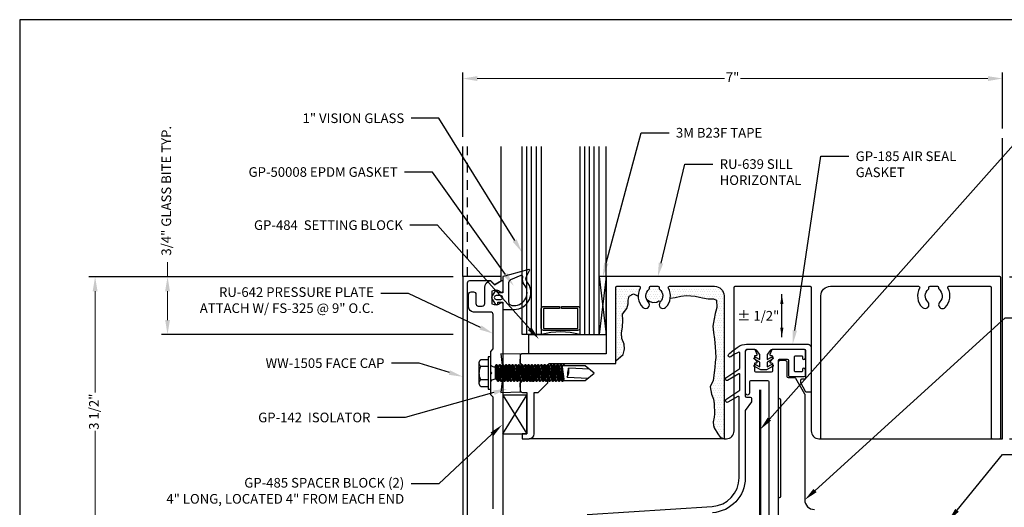
# Model space of a CAD drawing. Units: inches. Extents: x -2.1 to 17.6, y 0 to 13.8.
# Drawn here: x -2.1 to 10.7, y 7.5 to 13.8 of the extents above; entities that cross this region are included whole.
import ezdxf
from ezdxf import colors
from ezdxf.entities.mleader import LeaderData, LeaderLine
from ezdxf.enums import TextEntityAlignment as Align
from ezdxf.math import Vec2, Vec3

# ---------------------------------------------------------------- set-up
doc = ezdxf.new("R2010")
doc.units = ezdxf.units.IN
doc.header["$MEASUREMENT"] = 0
doc.linetypes.add('HIDDEN2', pattern=[0.1875, 0.125, -0.0625])
for name, color, linetype in [('Accessory', 7, 'Continuous'), ('Dimension', 3, 'Continuous'), ('Extrusion', 1, 'Continuous'), ('Fastener', 7, 'Continuous'), ('Gasket', 7, 'Continuous'), ('Glazing', 4, 'Continuous'), ('Misc', 7, 'Continuous'), ('Sealant', 3, 'Continuous'), ('Sightline', 7, 'Continuous'), ('Tag', 7, 'Continuous'), ('TAPE', 7, 'Continuous'), ('Text', 6, 'Continuous'), ('Thermal', 2, 'Continuous')]:
    doc.layers.add(name, color=color, linetype=linetype)
doc.styles.get("Standard").update_dxf_attribs({"font": 'arial.ttf'})
doc.dimstyles.new('FULL', dxfattribs={"dimtxt": 0.125, "dimasz": 0.125, "dimexe": 0.125, "dimexo": 0.125, "dimgap": 0.0625, "dimtad": 1, "dimdec": 4, "dimzin": 3, "dimdsep": 46, "dimlunit": 4, "dimtxsty": 'Standard', "dimcen": 0.125, "dimclrd": 256, "dimclre": 256, "dimclrt": 256, "dimadec": 0, "dimazin": 0, "dimtfac": 1, "dimtdec": 4, "dimtofl": 0, "dimtmove": 0, "dimatfit": 3, "dimfxl": 0, "dimfrac": 2, "dimtolj": 1, "dimtzin": 3, "dimarcsym": 0})
doc.dimstyles.new('FULL$0', dxfattribs={"dimtxt": 0.125, "dimasz": 0.188, "dimexe": 0.08, "dimexo": 0.125, "dimgap": 0.03125, "dimtad": 0, "dimdec": 5, "dimzin": 3, "dimdsep": 46, "dimlunit": 4, "dimtxsty": 'Standard', "dimcen": 0.125, "dimclrd": 256, "dimclre": 256, "dimclrt": 3, "dimazin": 2, "dimtm": 1e-09, "dimtfac": 1, "dimtdec": 5, "dimtofl": 0, "dimtmove": 0, "dimatfit": 3, "dimfxl": 0, "dimfrac": 2, "dimtzin": 3, "dimlwd": 13, "dimlwe": -1, "dimarcsym": 0})

# ---------------------------------------------------------------- blocks, each defined once
blk = doc.blocks.new('Web_Detail_Title_Block')
at = {"layer": 'defpoints'}
blk.add_lwpolyline([(-5.5, 0), (5.5, 0), (5.5, 8.5), (-5.5, 8.5)], close=True, dxfattribs=at)
at = {"layer": 'Tag'}
for tag, p, height in [('SYSTEM_001', (-0.4283, 0.8374), 0.185), ('DET_NAME_NO_001', (-1.067, 0.4835), 0.185), ('DETNO_TITLE_001', (3.872, 0.1308), 0.094)]:
    blk.add_attdef(tag, p, '', height=height, dxfattribs=at)
blk.add_attdef('DATE', text='', height=0.094, dxfattribs=at).set_placement((-5.25, 0.112), align=Align.BOTTOM_LEFT)
blk = doc.blocks.new('*D7')
at = {"layer": 'defpoints', "color": 0, "transparency": 16777216}
for p in [(3.683, 10.482), (-1.084, 6.982), (3.683, 6.982)]:
    blk.add_point(p, dxfattribs=at)
at = {"layer": 'Dimension', "transparency": 16777216}
for p, q in [((3.558, 10.482), (-1.164, 10.482)), ((3.558, 6.982), (-1.164, 6.982))]:
    blk.add_line(p, q, dxfattribs=at)
at = {"layer": 'Dimension', "lineweight": 13, "transparency": 16777216}
for p, q in [((-1.084, 10.294), (-1.084, 8.981)), ((-1.084, 7.17), (-1.084, 8.484))]:
    blk.add_line(p, q, dxfattribs=at)
at = {"layer": 'Dimension', "transparency": 16777216}
for points in [[(-1.116, 10.294), (-1.053, 10.294), (-1.084, 10.482)], [(-1.116, 7.17), (-1.053, 7.17), (-1.084, 6.982)]]:
    blk.add_solid(points, dxfattribs=at)
at = {"layer": 'Dimension', "color": 3, "transparency": 16777216, "insert": (-1.084, 8.732), "char_height": 0.125, "attachment_point": 5, "rotation": 90}
blk.add_mtext('3 1/2"', dxfattribs=at)
blk = doc.blocks.new('*D8')
at = {"layer": 'defpoints', "color": 0, "transparency": 16777216}
for p in [(10.683, 13.05), (10.683, 12.277), (3.683, 12.17)]:
    blk.add_point(p, dxfattribs=at)
at = {"layer": 'Dimension', "transparency": 16777216}
for p, q in [((3.683, 12.295), (3.683, 13.13)), ((10.683, 12.402), (10.683, 13.13))]:
    blk.add_line(p, q, dxfattribs=at)
at = {"layer": 'Dimension', "lineweight": 13, "transparency": 16777216}
for p, q in [((3.871, 13.05), (7.08, 13.05)), ((10.495, 13.05), (7.286, 13.05))]:
    blk.add_line(p, q, dxfattribs=at)
at = {"layer": 'Dimension', "transparency": 16777216}
for points in [[(3.871, 13.081), (3.871, 13.018), (3.683, 13.05)], [(10.495, 13.081), (10.495, 13.018), (10.683, 13.05)]]:
    blk.add_solid(points, dxfattribs=at)
at = {"layer": 'Dimension', "color": 3, "transparency": 16777216, "insert": (7.183, 13.05), "char_height": 0.125, "attachment_point": 5}
blk.add_mtext('7"', dxfattribs=at)
blk = doc.blocks.new('*D9')
at = {"layer": 'defpoints', "color": 0, "transparency": 16777216}
for p in [(10.648, 10.482), (14.406, 10.482), (10.648, 8.382)]:
    blk.add_point(p, dxfattribs=at)
at = {"layer": 'Dimension', "transparency": 16777216}
for p, q in [((10.773, 10.482), (14.486, 10.482)), ((10.773, 8.382), (14.486, 8.382))]:
    blk.add_line(p, q, dxfattribs=at)
at = {"layer": 'Dimension', "lineweight": 13, "transparency": 16777216}
for p, q in [((14.406, 10.294), (14.406, 9.731)), ((14.406, 8.57), (14.406, 9.134))]:
    blk.add_line(p, q, dxfattribs=at)
at = {"layer": 'Dimension', "transparency": 16777216}
for points in [[(14.375, 10.294), (14.438, 10.294), (14.406, 10.482)], [(14.375, 8.57), (14.438, 8.57), (14.406, 8.382)]]:
    blk.add_solid(points, dxfattribs=at)
at = {"layer": 'Dimension', "color": 3, "transparency": 16777216, "insert": (14.406, 9.432), "char_height": 0.125, "attachment_point": 5, "rotation": 90}
blk.add_mtext('2 3/32"', dxfattribs=at)
blk = doc.blocks.new('*D11')
at = {"layer": 'defpoints', "color": 0, "transparency": 16777216}
for p in [(10.663, 13.05), (15.189, 13.05), (10.648, 8.382)]:
    blk.add_point(p, dxfattribs=at)
at = {"layer": 'Dimension', "lineweight": 13, "transparency": 16777216}
for p, q in [((15.189, 12.862), (15.189, 11.481)), ((15.189, 8.57), (15.189, 9.951))]:
    blk.add_line(p, q, dxfattribs=at)
at = {"layer": 'Dimension', "transparency": 16777216}
blk.add_line((10.773, 8.382), (15.269, 8.382), dxfattribs=at)
for points in [[(15.158, 12.862), (15.221, 12.862), (15.189, 13.05)], [(15.158, 8.57), (15.221, 8.57), (15.189, 8.382)]]:
    blk.add_solid(points, dxfattribs=at)
at = {"layer": 'Dimension', "color": 3, "transparency": 16777216, "insert": (15.189, 10.716), "char_height": 0.125, "attachment_point": 5, "rotation": 90}
blk.add_mtext('MULLION HEIGHT', dxfattribs=at)
blk = doc.blocks.new('*D12')
at = {"layer": 'defpoints', "color": 0, "transparency": 16777216}
for p in [(3.683, 10.482), (-0.145, 9.732), (3.683, 9.732)]:
    blk.add_point(p, dxfattribs=at)
at = {"layer": 'Dimension', "lineweight": 13, "transparency": 16777216}
for p, q in [((-0.145, 10.482), (-0.145, 10.67)), ((-0.145, 9.92), (-0.145, 10.294))]:
    blk.add_line(p, q, dxfattribs=at)
at = {"layer": 'Dimension', "transparency": 16777216}
for p, q in [((3.558, 10.482), (-0.225, 10.482)), ((3.558, 9.732), (-0.225, 9.732))]:
    blk.add_line(p, q, dxfattribs=at)
for points in [[(-0.176, 10.294), (-0.114, 10.294), (-0.145, 10.482)], [(-0.176, 9.92), (-0.114, 9.92), (-0.145, 9.732)]]:
    blk.add_solid(points, dxfattribs=at)
at = {"layer": 'Dimension', "color": 3, "transparency": 16777216, "insert": (-0.145, 11.595), "char_height": 0.125, "attachment_point": 5, "rotation": 90}
blk.add_mtext('3/4" GLASS BITE TYP.', dxfattribs=at)
blk = doc.blocks.new('fs325')
at = {"linetype": 'ByBlock', "extrusion": (0, 0, -1)}
for p, q in [((-0.153, 0.13), (-0.153, -0.13)), ((-0.032, 0.087), (-0.128, 0.087)), ((-0.032, -0.087), (-0.128, -0.087))]:
    blk.add_line(p, q, dxfattribs=at)
at = {"linetype": 'ByBlock'}
for p, q in [((0.056, 0.08), (0.056, -0.08)), ((0.056, 0.08), (0.077, -0.08)), ((0.07, 0.111), (0.091, -0.111)), ((0.1, -0.111), (0.079, 0.111)), ((0.115, -0.08), (0.094, 0.08)), ((0.097, 0.08), (0.118, -0.08)), ((0.112, 0.111), (0.133, -0.111)), ((0.142, -0.111), (0.121, 0.111)), ((0.157, -0.08), (0.136, 0.08)), ((0.139, 0.08), (0.16, -0.08)), ((0.154, 0.111), (0.175, -0.111)), ((0.184, -0.111), (0.163, 0.111)), ((0.198, -0.08), (0.177, 0.08)), ((0.181, 0.08), (0.202, -0.08)), ((0.195, 0.111), (0.216, -0.111)), ((0.225, -0.111), (0.204, 0.111)), ((0.24, -0.08), (0.219, 0.08)), ((0.222, 0.08), (0.243, -0.08)), ((0.237, 0.111), (0.258, -0.111)), ((0.267, -0.111), (0.246, 0.111)), ((0.282, -0.08), (0.261, 0.08)), ((0.264, 0.08), (0.285, -0.08)), ((0.279, 0.111), (0.3, -0.111)), ((0.309, -0.111), (0.288, 0.111)), ((0.323, -0.08), (0.302, 0.08)), ((0.306, 0.08), (0.327, -0.08)), ((0.32, 0.111), (0.341, -0.111)), ((0.35, -0.111), (0.329, 0.111)), ((0.365, -0.08), (0.344, 0.08)), ((0.347, 0.08), (0.368, -0.08)), ((0.362, 0.111), (0.383, -0.111)), ((0.392, -0.111), (0.371, 0.111)), ((0.407, -0.08), (0.386, 0.08)), ((0.389, 0.08), (0.41, -0.08)), ((0.404, 0.111), (0.425, -0.111)), ((0.434, -0.111), (0.413, 0.111)), ((0.448, -0.08), (0.427, 0.08)), ((0.431, 0.08), (0.452, -0.08)), ((0.445, 0.111), (0.466, -0.111)), ((0.475, -0.111), (0.454, 0.111)), ((0.49, -0.08), (0.469, 0.08)), ((0.472, 0.08), (0.493, -0.08)), ((0.487, 0.111), (0.508, -0.111)), ((0.517, -0.111), (0.496, 0.111)), ((0.532, -0.08), (0.511, 0.08)), ((0.514, 0.08), (0.535, -0.08)), ((0.529, 0.111), (0.55, -0.111)), ((0.559, -0.111), (0.538, 0.111)), ((0.573, -0.08), (0.552, 0.08)), ((0.556, 0.08), (0.577, -0.08)), ((0.57, 0.111), (0.591, -0.111)), ((0.6, -0.111), (0.579, 0.111)), ((0.615, -0.08), (0.594, 0.08)), ((0.597, 0.08), (0.618, -0.08)), ((0.612, 0.111), (0.633, -0.111)), ((0.642, -0.111), (0.621, 0.111)), ((0.657, -0.08), (0.636, 0.08)), ((0.639, 0.08), (0.66, -0.08)), ((0.654, 0.111), (0.675, -0.111)), ((0.684, -0.111), (0.663, 0.111)), ((0.698, -0.08), (0.677, 0.08)), ((0.681, 0.08), (0.702, -0.08)), ((0.695, 0.111), (0.716, -0.111)), ((0.725, -0.111), (0.704, 0.111)), ((0.74, -0.08), (0.719, 0.08)), ((0.722, 0.08), (0.743, -0.08)), ((0.737, 0.111), (0.758, -0.111)), ((0.767, -0.111), (0.746, 0.111)), ((0.782, -0.08), (0.761, 0.08)), ((0.764, 0.08), (0.785, -0.08)), ((0.779, 0.111), (0.8, -0.111)), ((0.809, -0.111), (0.788, 0.111)), ((0.823, -0.08), (0.802, 0.08)), ((0.806, 0.08), (0.827, -0.08)), ((0.82, 0.111), (0.841, -0.111)), ((0.85, -0.111), (0.829, 0.111)), ((0.865, -0.08), (0.844, 0.08)), ((0.847, 0.08), (0.868, -0.08)), ((0.862, 0.111), (0.883, -0.111)), ((0.871, 0.111), (0.892, -0.111)), ((0.907, -0.08), (0.886, 0.08)), ((0.889, 0.08), (0.91, -0.08)), ((0.904, 0.111), (0.925, -0.111)), ((0.913, 0.111), (0.934, -0.111)), ((0.938, 0.095), (0.945, 0.111)), ((0.945, 0.111), (0.954, 0.111)), ((0.954, 0.111), (0.962, 0.095))]:
    blk.add_line(p, q, dxfattribs=at)
at = {"linetype": 'ByBlock', "extrusion": (0, 0, -1)}
blk.add_lwpolyline([(0, -0.21), (0, 0.21), (0.032, 0.21), (0.032, -0.21)], close=True, dxfattribs=at)
at = {"linetype": 'ByBlock'}
for points in [[(0, 0.103, 0.20401), (0.056, 0.08), (0.07, 0.111), (0.079, 0.111), (0.094, 0.08), (0.097, 0.08), (0.112, 0.111), (0.121, 0.111), (0.136, 0.08), (0.139, 0.08), (0.154, 0.111), (0.163, 0.111), (0.177, 0.08), (0.181, 0.08), (0.195, 0.111), (0.204, 0.111), (0.219, 0.08), (0.222, 0.08), (0.237, 0.111), (0.246, 0.111), (0.261, 0.08), (0.264, 0.08), (0.279, 0.111), (0.288, 0.111), (0.302, 0.08), (0.306, 0.08), (0.32, 0.111), (0.329, 0.111), (0.344, 0.08), (0.347, 0.08), (0.362, 0.111), (0.371, 0.111), (0.386, 0.08), (0.389, 0.08), (0.404, 0.111), (0.413, 0.111), (0.427, 0.08), (0.431, 0.08), (0.445, 0.111), (0.454, 0.111), (0.469, 0.08), (0.472, 0.08), (0.487, 0.111), (0.496, 0.111), (0.511, 0.08), (0.514, 0.08), (0.529, 0.111), (0.538, 0.111), (0.552, 0.08), (0.556, 0.08), (0.57, 0.111), (0.579, 0.111), (0.594, 0.08), (0.597, 0.08), (0.612, 0.111), (0.621, 0.111), (0.636, 0.08), (0.639, 0.08), (0.654, 0.111), (0.663, 0.111), (0.677, 0.08), (0.681, 0.08), (0.695, 0.111), (0.704, 0.111), (0.719, 0.08), (0.722, 0.08), (0.737, 0.111), (0.746, 0.111), (0.761, 0.08), (0.764, 0.08), (0.779, 0.111), (0.788, 0.111), (0.802, 0.08), (0.806, 0.08), (0.82, 0.111), (0.829, 0.111), (0.844, 0.08), (0.847, 0.08), (0.862, 0.111), (0.871, 0.111), (0.886, 0.08), (0.889, 0.08), (0.904, 0.111), (0.913, 0.111), (0.927, 0.08), (0.948, -0.08), (0.934, -0.111), (0.925, -0.111), (0.91, -0.08), (0.907, -0.08), (0.892, -0.111), (0.883, -0.111), (0.868, -0.08), (0.865, -0.08), (0.85, -0.111), (0.841, -0.111), (0.827, -0.08), (0.823, -0.08), (0.809, -0.111), (0.8, -0.111), (0.785, -0.08), (0.782, -0.08), (0.767, -0.111), (0.758, -0.111), (0.743, -0.08), (0.74, -0.08), (0.725, -0.111), (0.716, -0.111), (0.702, -0.08), (0.698, -0.08), (0.684, -0.111), (0.675, -0.111), (0.66, -0.08), (0.657, -0.08), (0.642, -0.111), (0.633, -0.111), (0.618, -0.08), (0.615, -0.08), (0.6, -0.111), (0.591, -0.111), (0.577, -0.08), (0.573, -0.08), (0.559, -0.111), (0.55, -0.111), (0.535, -0.08), (0.532, -0.08), (0.517, -0.111), (0.508, -0.111), (0.493, -0.08), (0.49, -0.08), (0.475, -0.111), (0.466, -0.111), (0.452, -0.08), (0.448, -0.08), (0.434, -0.111), (0.425, -0.111), (0.41, -0.08), (0.407, -0.08), (0.392, -0.111), (0.383, -0.111), (0.368, -0.08), (0.365, -0.08), (0.35, -0.111), (0.341, -0.111), (0.327, -0.08), (0.323, -0.08), (0.309, -0.111), (0.3, -0.111), (0.285, -0.08), (0.282, -0.08), (0.267, -0.111), (0.258, -0.111), (0.243, -0.08), (0.24, -0.08), (0.225, -0.111), (0.216, -0.111), (0.202, -0.08), (0.198, -0.08), (0.184, -0.111), (0.175, -0.111), (0.16, -0.08), (0.157, -0.08), (0.142, -0.111), (0.133, -0.111), (0.118, -0.08), (0.115, -0.08), (0.1, -0.111), (0.091, -0.111), (0.077, -0.08), (0.056, -0.08, 0.20401), (0, -0.103)], [(1.281, 0.05), (1.011, 0.064, 0.085852), (0.993, -0.051), (1.263, -0.065)]]:
    blk.add_lwpolyline(points, format="xyb", dxfattribs=at)
blk.add_lwpolyline([(0.941, -0.095), (1.227, -0.095), (1.34, 0), (1.227, 0.095), (0.92, 0.095)], dxfattribs=at)
blk.add_arc((0.866, 0.027), 0.149, 328.3465, 13.9503, dxfattribs=at)
blk.add_rational_spline([(-0.032, 0.172), (-0.08, 0.172), (-0.128, 0.172), (-0.153, 0.158), (-0.153, 0.13), (-0.153, 0.101), (-0.128, 0.087), (-0.18, 0), (-0.128, -0.087), (-0.153, -0.101), (-0.153, -0.13), (-0.153, -0.158), (-0.128, -0.172), (-0.08, -0.172), (-0.032, -0.172)], [1, 1, 1, 0.863631768004, 1, 0.863631768004, 1, 0.85849089442, 1, 0.863631768004, 1, 0.863631768004, 1, 1, 1], degree=2, knots=[0, 0, 0, 1, 1, 2.056733, 2.056733, 3.113466, 3.113466, 4.190419, 4.190419, 5.247152, 5.247152, 6.303884, 6.303884, 7.303884, 7.303884, 7.303884], dxfattribs=at)

msp = doc.modelspace()

# ---------------------------------------------------------------- hatches: boundary and pattern name
at = {"layer": 'Sealant'}
h = msp.add_hatch(dxfattribs=at)
h.set_pattern_fill('DOTS', color=256, scale=0.5, angle=0.0820886, style=0)
h.set_pattern_definition([(0.08209, (-6.896363, 76.768492), (0.015580212, 0.031272354), [0, -0.03125])])
h.paths.add_polyline_path([(5.899796, 10.259968), (5.957368, 10.2312, -0.129752903), (5.984173, 10.334982, 0.57309836), (5.971088, 10.357315), (5.667278, 10.357315), (5.667278, 9.389482), (5.764806, 9.472196), (5.78101, 9.542339), (5.775603, 9.60709), (5.74861, 9.68263), (5.743211, 9.752774), (5.754009, 9.828314), (5.759407, 9.914643), (5.754009, 9.99558), (5.813401, 10.07112), (5.829597, 10.13047), (5.829597, 10.179031), (5.840403, 10.227592)])
h.paths.add_polyline_path([(6.235565, 10.318621, -0.229415734), (6.229865, 10.33039), (6.229865, 10.342314, 0.41421275), (6.214865, 10.357314), (6.119865, 10.357315, 0.414214374), (6.104865, 10.342315), (6.104865, 10.33039, -0.229415734), (6.099165, 10.318621, 0.338583127), (6.066213, 10.189092), (6.110828, 10.158692), (6.150463, 10.149133), (6.20239, 10.153231), (6.228358, 10.166887), (6.254418, 10.16507, 0.410989389)])
h.paths.add_polyline_path([(6.947107, 10.357313), (6.363643, 10.357314, 0.573096789), (6.350558, 10.334981, -0.163123752), (6.375426, 10.203846), (6.439731, 10.211407), (6.509921, 10.227592), (6.58551, 10.238385), (6.698897, 10.227592), (6.752892, 10.216803), (6.790681, 10.20601), (6.866279, 10.195221), (6.936469, 10.195221), (6.974259, 10.179031), (6.979666, 10.081909), (6.958063, 10.006369), (6.941867, 9.936225), (6.925672, 9.839103), (6.936469, 9.75817), (6.947266, 9.671837), (6.958063, 9.574715), (6.963461, 9.434428), (6.958063, 9.375073), (6.952664, 9.30493), (6.931126, 9.136345), (6.893327, 9.055408), (6.909522, 8.958286), (6.936524, 8.893539), (6.941923, 8.834185), (6.947321, 8.704691), (6.941923, 8.661522), (6.931126, 8.602172), (6.936524, 8.553611), (6.941923, 8.521235), (6.990519, 8.445695), (7.02291, 8.402531), (7.072107, 8.382328), (7.072106, 10.232313, 0.41421285)])

# ---------------------------------------------------------------- linework, layer by layer
at = {"layer": 'Accessory'}
for p, q in [((4.202342, 8.944328), (4.514342, 8.444328)), ((4.202342, 8.444328), (4.514342, 8.944328))]:
    msp.add_line(p, q, dxfattribs=at)
at = {"layer": 'Accessory', "linetype": 'ByBlock'}
msp.add_lwpolyline([(4.54204, 9.732328), (5.54204, 9.732328), (5.54204, 9.482328), (4.54204, 9.482328), (4.54204, 9.732328)], dxfattribs=at)
msp.add_lwpolyline([(4.514342, 8.944328), (4.202342, 8.944328), (4.202342, 8.444328), (4.514342, 8.444328)], close=True, dxfattribs=at)
at = {"layer": 'Dimension', "linetype": 'Continuous'}
msp.add_solid([(7.800606, 10.129267), (7.821439, 10.254267), (7.842273, 10.129267)], dxfattribs=at)
at = {"layer": 'Extrusion'}
msp.add_lwpolyline([(3.68304, 6.982328), (4.18304, 6.982328), (4.18304, 7.037328), (4.09604, 7.087328), (4.04104, 7.032328), (3.77604, 7.032328, -0.414213562), (3.74504, 7.063328), (3.74504, 10.401328, -0.414213562), (3.77604, 10.432328), (4.04104, 10.432328), (4.09604, 10.377328), (4.18304, 10.427328), (4.18304, 10.482328), (3.68304, 10.482328)], format="xyb", close=True, dxfattribs=at)
at = {"layer": 'Extrusion', "ltscale": 0.75}
msp.add_lwpolyline([(9.988318, 10.357328), (10.52304, 10.357328, -0.414213562), (10.53804, 10.342328), (10.53804, 8.397328, 0.414213562), (10.55304, 8.382328), (10.64804, 8.382328, 0.414213562), (10.66304, 8.397328), (10.66304, 10.467328, 0.414213562), (10.64804, 10.482328), (5.54204, 10.482328), (5.54204, 9.482328), (4.45704, 9.482328, 0.414213562), (4.42604, 9.451328), (4.42604, 9.363907), (4.47304, 9.316907), (4.63704, 9.316907), (4.63704, 9.247328), (4.65204, 9.232328), (4.63704, 9.217328), (4.63704, 9.147749), (4.47304, 9.147749), (4.42604, 9.100749), (4.42604, 9.013328, 0.414213562), (4.45704, 8.982328), (4.514342, 8.982328), (4.514342, 8.444328), (4.452235, 8.444328), (4.452235, 8.382328), (4.546342, 8.382328, 0.414213562), (4.608342, 8.444328), (4.608342, 8.982328), (4.66204, 8.982328), (4.78704, 9.107328), (4.78704, 9.326328, -0.414213562), (4.81804, 9.357328), (5.66704, 9.357328), (5.66704, 10.342328, -0.414213562), (5.68204, 10.357328), (5.970763, 10.357328, -0.573097041), (5.983848, 10.334995, 0.337457028), (6.019384, 10.083004, 1), (6.089697, 10.154111, -0.450496555), (6.09884, 10.318635, 0.229415734), (6.10454, 10.330404), (6.10454, 10.342328, -0.414213562), (6.11954, 10.357328), (6.21454, 10.357328, -0.414213562), (6.22954, 10.342328), (6.22954, 10.330404, 0.229415734), (6.23524, 10.318635, -0.450496555), (6.244384, 10.154111, 1), (6.314697, 10.083004, 0.337457028), (6.350233, 10.334995, -0.573097041), (6.363318, 10.357328), (6.947107, 10.357328, -0.414213562), (7.072107, 10.232328), (7.072107, 8.382328), (7.102107, 8.382328, 0.414213562), (7.202107, 8.482328), (7.202107, 10.342328, -0.414213562), (7.217107, 10.357328), (8.187107, 10.357328, -0.414213562), (8.202107, 10.342328), (8.202107, 8.482328, 0.414213562), (8.302107, 8.382328), (8.327107, 8.382328), (8.327107, 10.232328, -0.414213562), (8.452107, 10.357328), (9.595763, 10.357328, -0.573097042), (9.608848, 10.334995, 0.337457028), (9.644384, 10.083004, 1), (9.714697, 10.154111, -0.450496555), (9.72384, 10.318635, 0.229415734), (9.72954, 10.330404), (9.72954, 10.342328, -0.414213562), (9.74454, 10.357328), (9.83954, 10.357328, -0.414213562), (9.85454, 10.342328), (9.85454, 10.330404, 0.229415734), (9.86024, 10.318635, -0.450496555), (9.869384, 10.154111, 1), (9.939697, 10.083004, 0.337457028), (9.975233, 10.334995, -0.573097041), (9.988318, 10.357328, 0.573097041)], format="xyb", dxfattribs=at)
at = {"layer": 'Extrusion'}
msp.add_lwpolyline([(4.04604, 9.514328), (4.07704, 9.545328), (4.07704, 9.992828, 0.414213562), (4.04604, 10.023828), (3.82204, 10.023828, -0.414213562), (3.76004, 10.085828), (3.76004, 10.252828, -0.414213562), (3.79104, 10.283828), (3.82304, 10.283828, -0.414213562), (3.85404, 10.252828), (3.85404, 10.132828, 0.414213562), (3.88504, 10.101828), (3.93704, 10.101828, 0.414213562), (3.96804, 10.132828), (3.96804, 10.340981, -0.352722183), (4.04204, 10.432828), (4.09604, 10.378828), (4.187289, 10.431511, -0.577350269), (4.20204, 10.422994), (4.20204, 10.294684, -0.65068438), (4.172189, 10.281458, 0.325912268), (4.06204, 10.293235), (4.06204, 10.130422, 0.325912268), (4.172189, 10.142199, -0.65068438), (4.20204, 10.128972), (4.20204, 7.335684, -0.65068438)], format="xyb", dxfattribs=at)
msp.add_lwpolyline([(4.07704, 7.471828), (4.07704, 8.919328), (4.04604, 8.950328), (4.04604, 9.217328), (4.06104, 9.232328), (4.04604, 9.247328), (4.04604, 9.514328), (4.07704, 9.545328)], dxfattribs=at)
at = {"layer": 'Extrusion', "linetype": 'ByBlock'}
msp.add_lwpolyline([(7.776487, 7.136809), (7.776487, 9.397028, -0.414213562), (7.791487, 9.412028), (7.892726, 9.412028, -0.414213562), (7.907726, 9.397028), (7.907726, 9.201986, 0.414213562), (7.922726, 9.186986), (8.111726, 9.186986, 0.414213562), (8.126726, 9.201986), (8.126726, 9.277528, 1), (8.087726, 9.277528), (8.087726, 9.257028, -0.414213562), (8.077726, 9.247028), (7.997726, 9.247028, -0.414213562), (7.987726, 9.257028), (7.987726, 9.447028, -0.414213562), (7.997726, 9.457028), (8.077726, 9.457028, -0.414213597), (8.087726, 9.447028), (8.087726, 9.426528, 1), (8.126726, 9.426528), (8.126726, 9.522028, 0.414213562), (8.111726, 9.537028), (7.700227, 9.537028, 0.318809568), (7.686067, 9.526978), (7.667202, 9.473013, 0.444831585), (7.673681, 9.461408), (7.689132, 9.461408, -0.414213562), (7.699132, 9.451408), (7.699132, 9.429333, -0.145725045), (7.695874, 9.418392), (7.668576, 9.380825, 0.609373231), (7.676725, 9.365028), (7.689132, 9.365028, -0.414213562), (7.699132, 9.355028), (7.699132, 9.258278, -0.407368441), (7.683632, 9.243278), (7.484528, 9.243278, -0.414213562), (7.469528, 9.258278), (7.469528, 9.355028, -0.423157273), (7.479101, 9.365028), (7.491435, 9.365028, 0.609373231), (7.499584, 9.380825), (7.472786, 9.418392, -0.145725045), (7.469528, 9.429333), (7.469528, 9.451408, -0.414213562), (7.479528, 9.461408), (7.494479, 9.461408, 0.444831585), (7.500958, 9.473013), (7.482093, 9.526978, 0.318809568), (7.467933, 9.537028), (7.378468, 9.537028, 0.414213562), (7.347468, 9.506028), (7.347468, 8.980091, 1), (7.406093, 8.980091), (7.406093, 9.123278, -0.414213562), (7.421093, 9.138278), (7.636487, 9.138278, -0.414213562), (7.651487, 9.123278), (7.651487, 7.136809, -0.414213562)], format="xyb", dxfattribs=at)
at = {"layer": 'Gasket', "linetype": 'ByBlock'}
for points in [[(4.137034, 10.301828), (4.107034, 10.301828), (4.063319, 10.233352, 0.291987198), (4.063319, 10.190304), (4.107034, 10.121828), (4.137034, 10.121828), (4.137034, 10.151828), (4.202037, 10.151828), (4.202039, 10.057957), (4.348085, 10.057957, 0.643047574), (4.513663, 10.421046, -0.28114416), (4.510842, 10.485601), (4.550873, 10.559917, 0.66364441), (4.539467, 10.574392), (4.290666, 10.505697, -0.022731321), (4.202037, 10.485607), (4.202037, 10.271828), (4.137034, 10.271828)], [(4.437321, 10.497639), (4.302777, 10.440377, 0.303095278), (4.278118, 10.403436), (4.278118, 10.157887, 0.429839836), (4.33077, 10.107957), (4.348085, 10.107957, 0.625686229), (4.481249, 10.381798, -0.250783309), (4.463327, 10.471179, 0.675133944)], [(4.117034, 10.186828), (4.177037, 10.186828, 1), (4.177037, 10.236828), (4.117034, 10.236828, 1)]]:
    msp.add_lwpolyline(points, format="xyb", close=True, dxfattribs=at)
at = {"layer": 'Gasket'}
msp.add_lwpolyline([(5.298053, 7.39839), (6.916498, 7.50259, 0.395502761), (7.267404, 7.876812), (7.267414, 8.920596, 0.578164663), (7.252393, 8.929244), (7.121902, 8.853481, -0.80949522), (7.09669, 8.891898), (7.2773, 9.012491), (7.2773, 9.212456, 0.568755873), (7.262526, 9.221243), (7.117951, 9.137823, -0.956998167), (7.094879, 9.170451), (7.2773, 9.29233), (7.2773, 9.492346, 0.421677645), (7.265189, 9.504154, 0.079781895), (7.158926, 9.444409, -0.9597396), (7.134049, 9.475688, -0.039125138), (7.256473, 9.574569, -0.143516088), (7.364668, 9.607361), (8.161958, 9.607361, -0.414213562), (8.201958, 9.567361), (8.201958, 8.998844, -0.414213562), (8.186958, 8.983844), (8.140632, 8.983844, -0.276688465), (8.127404, 8.991771), (8.066506, 9.105654), (8.066506, 9.140987, -0.414213562), (8.081506, 9.155987), (8.116643, 9.155987, 0.414213562), (8.131643, 9.170987), (8.131643, 9.522028, 0.414213562), (8.116643, 9.537028), (7.695878, 9.537028, 0.226231404), (7.676452, 9.527765), (7.631541, 9.472323), (7.631541, 9.408221), (7.687979, 9.438432, -1), (7.700776, 9.411298), (7.631541, 9.374177), (7.631541, 9.312649), (7.687979, 9.342859, -1), (7.700776, 9.315726), (7.620735, 9.272768), (7.548088, 9.272768), (7.468046, 9.315726, -1), (7.480844, 9.342859), (7.537282, 9.312649), (7.537282, 9.374177), (7.468046, 9.411298, -1), (7.480844, 9.438432), (7.537282, 9.408221), (7.537282, 9.472323), (7.49237, 9.527765, 0.226231404), (7.472944, 9.537028), (7.367606, 9.537028, 0.414213562), (7.347606, 9.517028), (7.347606, 8.936595, 0.414213562), (7.362606, 8.921595), (7.412656, 8.921595, -0.414213562), (7.427656, 8.906595), (7.427656, 8.861725), (7.347212, 8.747151), (7.347388, 7.876879, -0.395716676), (6.921381, 7.422712)], format="xyb", dxfattribs=at)
at = {"layer": 'Glazing', "linetype": 'Continuous'}
for p, q in [((4.514711, 9.732328), (4.514711, 12.169828)), ((4.57704, 9.732328), (4.57704, 12.169828)), ((4.63937, 9.732328), (4.63937, 12.169828)), ((5.264711, 9.732328), (5.264711, 12.169828)), ((5.32704, 9.732328), (5.32704, 12.169828)), ((5.38937, 9.732328), (5.38937, 12.169828))]:
    msp.add_line(p, q, dxfattribs=at)
for points in [[(4.70204, 12.169828), (4.70204, 9.732328), (4.45204, 9.732328), (4.45204, 12.169828)], [(5.20204, 12.169828), (5.20204, 9.732328), (5.45204, 9.732328), (5.45204, 12.169828)]]:
    msp.add_lwpolyline(points, dxfattribs=at)
msp.add_lwpolyline([(4.70204, 10.067429, -0.414213562), (4.73204, 10.097429), (4.93954, 10.097429), (4.93954, 10.069929), (4.72954, 10.069929), (4.72954, 9.812429), (5.17454, 9.812429), (5.17454, 10.069929), (4.96454, 10.069929), (4.96454, 10.097429), (5.17204, 10.097429, -0.414213562), (5.20204, 10.067429), (5.20204, 9.814929, -0.414213562), (5.17204, 9.784929), (4.73204, 9.784929, -0.414213562), (4.70204, 9.814929)], format="xyb", close=True, dxfattribs=at)
at = {"layer": 'Glazing'}
msp.add_arc((4.95204, 8.841286), 0.925449, 74.3274597, 105.6725403, dxfattribs=at)
at = {"layer": 'Misc'}
msp.add_line((10.64804, 8.382328), (10.68304, 8.382328), dxfattribs=at)
msp.add_lwpolyline([(7.776487, 7.221809), (7.776487, 7.606809, -0.414213562), (7.791487, 7.621809), (7.791487, 7.621809, 0.414213562), (7.806487, 7.636809), (7.806487, 8.884346, 0.414213562), (7.791487, 8.899346), (7.791487, 8.899346, -0.414213562), (7.776487, 8.914346), (7.776487, 9.369346, -0.414213562), (7.806487, 9.399346), (7.857725, 9.399346, -0.414213562), (7.887725, 9.369346), (7.887725, 9.189304, 0.414213562), (7.902725, 9.174304), (7.987066, 9.174304, -0.267949192), (8.000056, 9.166804), (8.116978, 8.96429, -0.131652498), (8.118987, 8.95679), (8.118987, 7.589309, 0.414213562), (8.243987, 7.464309)], format="xyb", dxfattribs=at)
at = {"layer": 'Sealant', "ltscale": 2}
for points in [[(5.667278, 9.389482), (5.764806, 9.472196), (5.78101, 9.542339), (5.775603, 9.60709), (5.74861, 9.68263), (5.743211, 9.752774), (5.754009, 9.828314), (5.759407, 9.914643), (5.754009, 9.99558), (5.813401, 10.07112), (5.829597, 10.13047), (5.829597, 10.179031), (5.840403, 10.227592), (5.899796, 10.259968), (5.957368, 10.2312)], [(6.375426, 10.203846), (6.439731, 10.211407), (6.509921, 10.227592), (6.58551, 10.238385), (6.698897, 10.227592), (6.752892, 10.216803), (6.790681, 10.20601), (6.866279, 10.195221), (6.936469, 10.195221), (6.974259, 10.179031), (6.979666, 10.081909), (6.958063, 10.006369), (6.941867, 9.936225), (6.925672, 9.839103), (6.936469, 9.75817), (6.947266, 9.671837), (6.958063, 9.574715), (6.963461, 9.434428), (6.958063, 9.375073), (6.952664, 9.30493), (6.931126, 9.136345), (6.893327, 9.055408), (6.909522, 8.958286), (6.936524, 8.893539), (6.941923, 8.834185), (6.947321, 8.704691), (6.941923, 8.661522), (6.931126, 8.602172), (6.936524, 8.553611), (6.941923, 8.521235), (6.990519, 8.445695), (7.02291, 8.402531), (7.072107, 8.382328)], [(6.066213, 10.189092), (6.110828, 10.158692), (6.150463, 10.149133), (6.20239, 10.153231), (6.228358, 10.166887), (6.254418, 10.16507)]]:
    msp.add_lwpolyline(points, dxfattribs=at)
at = {"layer": 'Sealant', "linetype": 'HIDDEN2', "const_width": 0.03}
msp.add_lwpolyline([(6.41704, 7.179692), (7.352689, 7.179692, 0.414213562), (7.540189, 7.367192), (7.540189, 9.018991)], format="xyb", dxfattribs=at)
at = {"layer": 'Sightline'}
for p, q in [((3.68304, 10.482328), (3.68304, 12.169828)), ((4.18304, 10.482328), (4.18304, 12.169828)), ((5.54204, 10.482328), (5.54204, 12.169828)), ((7.072107, 8.382328), (4.546342, 8.382328))]:
    msp.add_line(p, q, dxfattribs=at)
at = {"layer": 'Sightline', "linetype": 'HIDDEN2'}
msp.add_line((3.74504, 10.482328), (3.74504, 12.169828), dxfattribs=at)
at = {"layer": 'Sightline'}
msp.add_lwpolyline([(8.327107, 8.382328), (10.68304, 8.382328), (10.68304, 12.276714)], dxfattribs=at)
at = {"layer": 'TAPE'}
for p, q in [((5.54204, 10.482328), (5.45204, 10.482328)), ((5.45204, 9.732328), (5.54204, 9.732328))]:
    msp.add_line(p, q, dxfattribs=at)
msp.add_lwpolyline([(5.54204, 10.482328), (5.45204, 9.732328), (5.45204, 10.482328), (5.54204, 9.732328)], close=True, dxfattribs=at)
at = {"layer": 'Thermal', "linetype": 'ByBlock'}
msp.add_lwpolyline([(4.473779, 9.287552), (4.473779, 9.309836), (4.426454, 9.357162), (4.433364, 9.475774), (4.175834, 9.482995), (4.192763, 9.335393), (4.326369, 9.283541, -0.684575038), (4.326369, 9.180993), (4.192763, 9.129142), (4.175834, 8.98154), (4.433364, 8.98876), (4.426447, 9.107488), (4.473779, 9.154821), (4.473779, 9.177105, -0.414213562), (4.488779, 9.192105), (4.577013, 9.192105), (4.567109, 9.144421, 0.961192464), (4.596401, 9.138052), (4.623042, 9.232328), (4.596401, 9.326605, 0.961192464), (4.567109, 9.320235), (4.577013, 9.272552), (4.488779, 9.272552, -0.414213562)], format="xyb", close=True, dxfattribs=at)

# ---------------------------------------------------------------- block references
at = {"xscale": 1.625, "yscale": 1.625, "zscale": 1.625}
msp.add_blockref('Web_Detail_Title_Block', (6.875, 0), dxfattribs=at)
at = {"layer": 'Fastener'}
msp.add_blockref('fs325', (4.04604, 9.232328), dxfattribs=at)

# ---------------------------------------------------------------- texts
at = {"layer": 'Dimension', "linetype": 'Continuous'}
msp.add_text('%%P 1/2"', height=0.125, dxfattribs=at).set_placement((7.788953, 9.975285), align=Align.MIDDLE_RIGHT)

# ---------------------------------------------------------------- dimensions: what is measured, and where the dimension line sits
at = {"layer": 'Dimension'}
dim = msp.add_linear_dim(base=(10.68304, 13.049681), p1=(3.68304, 12.169828), p2=(10.68304, 12.276714), dimstyle='FULL$0', override={"dimfxl": 0.125, "dimarcsym": 1}, dxfattribs=at)
dim.commit()
dim.dimension.update_dxf_attribs({"geometry": '*D8', "text_midpoint": (7.18304, 13.049681)})
dim = msp.add_linear_dim(base=(15.189352, 13.049681), p1=(10.64804, 8.382328), p2=(10.66304, 13.049681), angle=90, text='MULLION HEIGHT', dimstyle='FULL$0', override={"dimcen": 0.05, "dimse2": 1, "dimarcsym": 1}, dxfattribs=at)
dim.commit()
dim.dimension.update_dxf_attribs({"geometry": '*D11', "text_midpoint": (15.189352, 10.716005)})
dim = msp.add_linear_dim(base=(-0.144853, 9.732328), p1=(3.68304, 10.482328), p2=(3.68304, 9.732328), angle=90, text='<> GLASS BITE TYP.', dimstyle='FULL$0', override={"dimarcsym": 1}, dxfattribs=at)
dim.commit()
dim.dimension.update_dxf_attribs({"geometry": '*D12', "text_midpoint": (-0.144853, 11.594783), "dimtype": 160})
for base, p1, p2, picture, middle in [((-1.084394, 6.982328), (3.68304, 10.482328), (3.68304, 6.982328), '*D7', (-1.084394, 8.732328)), ((14.406418, 10.482328), (10.64804, 8.382328), (10.64804, 10.482328), '*D9', (14.406418, 9.432328))]:
    dim = msp.add_linear_dim(base=base, p1=p1, p2=p2, angle=90, dimstyle='FULL$0', override={"dimfxl": 0.125, "dimarcsym": 1}, dxfattribs=at)
    dim.commit()
    dim.dimension.update_dxf_attribs({"geometry": picture, "text_midpoint": middle})

# ---------------------------------------------------------------- leaders
at = {"layer": 'Dimension', "linetype": 'Continuous'}
msp.add_leader([(7.821439, 9.696304), (7.821439, 10.254267)], dimstyle='FULL', override={"dimasz": 0.125, "dimfxl": 0.125, "dimarcsym": 1}, dxfattribs=at)
at = {"layer": 'Text'}
ml = msp.add_multileader_mtext('Standard', dxfattribs=at)
ml.set_content('1" VISION GLASS', color=256)
ml.set_leader_properties()
ml.build(insert=Vec2(0, 0))
ml.multileader.update_dxf_attribs({"dogleg_length": 0.36, "arrow_head_size": 0.18})
ctx = ml.context
ctx.base_point, ctx.char_height, ctx.arrow_head_size, ctx.landing_gap_size, ctx.plane_origin = Vec3(1.432153, 12.53462), 0.125, 0.18, 0.09, Vec3(4.45204, 10.797506)
ctx.text_align_type = 2
notes = []
notes.append((ctx, [(0, (1, 1, 0), (3.374438, 12.53462), (-1, 0), 0.36, [(0, [(4.45204, 10.797506)], 0, [])])]))
ctx.mtext.insert, ctx.mtext.alignment, ctx.mtext.flow_direction = Vec3(2.924438, 12.598186), 3, 5
ml = msp.add_multileader_mtext('Standard', dxfattribs=at)
ml.set_content('SILICONE MEMBRANE\\P{\\C7;SET IN PLACE AT JOINT OF STACK STEM HORIZONTALS}', color=256)
ml.set_leader_properties()
ml.build(insert=Vec2(0, 0))
ml.multileader.update_dxf_attribs({"dogleg_length": 0.36, "arrow_head_size": 0.18})
ctx = ml.context
ctx.base_point, ctx.char_height, ctx.arrow_head_size, ctx.landing_gap_size, ctx.plane_origin = Vec3(11.416747, 12.453139), 0.125, 0.18, 0.09, Vec3(7.540189, 8.500713)
notes.append((ctx, [(0, (1, 1, 0), (11.056747, 12.453139), (1, 0), 0.36, [(0, [(7.540189, 8.500713)], 0, [])])]))
ctx.mtext.insert, ctx.mtext.width, ctx.mtext.flow_direction = Vec3(11.506747, 12.516705), 2.7722098, 5
ml = msp.add_multileader_mtext('Standard', dxfattribs=at)
ml.set_content('3M B23F TAPE', color=256)
ml.set_leader_properties()
ml.build(insert=Vec2(0, 0))
ml.multileader.update_dxf_attribs({"dogleg_length": 0.36, "arrow_head_size": 0.18})
ctx = ml.context
ctx.base_point, ctx.char_height, ctx.arrow_head_size, ctx.landing_gap_size, ctx.plane_origin = Vec3(6.358202, 12.346595), 0.125, 0.18, 0.09, Vec3(5.498673, 10.482328)
notes.append((ctx, [(0, (1, 1, 0), (5.998202, 12.346595), (1, 0), 0.36, [(0, [(5.498673, 10.482328)], 0, [])])]))
ctx.mtext.insert, ctx.mtext.flow_direction = Vec3(6.448202, 12.410204), 5
ml = msp.add_multileader_mtext('Standard', dxfattribs=at)
ml.set_content('RU-639 SILL HORIZONTAL', color=256)
ml.set_leader_properties()
ml.build(insert=Vec2(0, 0))
ml.multileader.update_dxf_attribs({"dogleg_length": 0.36, "arrow_head_size": 0.18})
ctx = ml.context
ctx.base_point, ctx.char_height, ctx.arrow_head_size, ctx.landing_gap_size, ctx.plane_origin = Vec3(6.925357, 11.940514), 0.125, 0.18, 0.09, Vec3(6.212568, 10.482328)
notes.append((ctx, [(0, (1, 1, 0), (6.565357, 11.940514), (1, 0), 0.36, [(0, [(6.212568, 10.482328)], 0, [])])]))
ctx.mtext.insert, ctx.mtext.width, ctx.mtext.flow_direction = Vec3(7.015357, 12.004079), 1.28624251, 5
ml = msp.add_multileader_mtext('Standard', dxfattribs=at)
ml.set_content('GP-185 AIR SEAL GASKET', color=256)
ml.set_leader_properties()
ml.build(insert=Vec2(0, 0))
ml.multileader.update_dxf_attribs({"dogleg_length": 0.36, "arrow_head_size": 0.18})
ctx = ml.context
ctx.base_point, ctx.char_height, ctx.arrow_head_size, ctx.landing_gap_size, ctx.plane_origin = Vec3(8.689067, 12.041812), 0.125, 0.18, 0.09, Vec3(7.807671, 9.607361)
notes.append((ctx, [(0, (1, 1, 0), (8.329067, 12.041812), (1, 0), 0.36, [(0, [(7.962713, 9.607361)], 0, [])])]))
ctx.mtext.insert, ctx.mtext.width, ctx.mtext.flow_direction = Vec3(8.779067, 12.105378), 1.6873682, 5
ml = msp.add_multileader_mtext('Standard', dxfattribs=at)
ml.set_content('GP-50008 EPDM GASKET', color=256)
ml.set_leader_properties()
ml.build(insert=Vec2(0, 0))
ml.multileader.update_dxf_attribs({"dogleg_length": 0.36, "arrow_head_size": 0.18})
ctx = ml.context
ctx.base_point, ctx.char_height, ctx.arrow_head_size, ctx.landing_gap_size, ctx.plane_origin = Vec3(0.656114, 11.837567), 0.125, 0.18, 0.09, Vec3(4.193091, 13.614828)
ctx.text_align_type = 2
notes.append((ctx, [(0, (1, 1, 0), (3.28931, 11.837567), (-1, 0), 0.36, [(0, [(4.342724, 10.3657)], 0, [])])]))
ctx.mtext.insert, ctx.mtext.width, ctx.mtext.alignment, ctx.mtext.flow_direction = Vec3(2.83931, 11.901133), 2.35269183, 3, 5
ml = msp.add_multileader_mtext('Standard', dxfattribs=at)
ml.set_content(' GP-484  SETTING BLOCK', color=256)
ml.set_leader_properties()
ml.build(insert=Vec2(0, 0))
ml.multileader.update_dxf_attribs({"dogleg_length": 0.36, "arrow_head_size": 0.18})
ctx = ml.context
ctx.base_point, ctx.char_height, ctx.arrow_head_size, ctx.landing_gap_size, ctx.plane_origin = Vec3(0.672285, 11.149162), 0.125, 0.18, 0.09, Vec3(4.453636, 9.673747)
ctx.text_align_type = 2
notes.append((ctx, [(0, (1, 1, 0), (3.356555, 11.149162), (-1, 0), 0.36, [(0, [(4.670419, 9.673747)], 0, [])])]))
ctx.mtext.insert, ctx.mtext.width, ctx.mtext.alignment, ctx.mtext.flow_direction = Vec3(2.906555, 11.212728), 2.60474343, 3, 5
ml = msp.add_multileader_mtext('Standard', dxfattribs=at)
ml.set_content('RU-642 PRESSURE PLATE\\P{\\C7;ATTACH W/ FS-325 @ 9" O.C.}', color=256)
ml.set_leader_properties()
ml.build(insert=Vec2(0, 0))
ml.multileader.update_dxf_attribs({"dogleg_length": 0.36, "arrow_head_size": 0.18})
ctx = ml.context
ctx.base_point, ctx.char_height, ctx.arrow_head_size, ctx.landing_gap_size, ctx.plane_origin = Vec3(0.03391, 10.263911), 0.125, 0.18, 0.09, Vec3(4.106573, 10.69427)
ctx.text_align_type = 2
notes.append((ctx, [(0, (1, 1, 0), (2.98114, 10.263911), (-1, 0), 0.36, [(0, [(4.07704, 9.745027)], 0, [])])]))
ctx.mtext.insert, ctx.mtext.alignment, ctx.mtext.flow_direction = Vec3(2.53114, 10.344786), 3, 5
ml = msp.add_multileader_mtext('Standard', dxfattribs=at)
ml.set_content('RU-645 SHEAR SLEEVE ANGLE\\P{\\C7;(2) PER MULLION LOCATION, CRIMPED IN PLACE}', color=256)
ml.set_leader_properties()
ml.build(insert=Vec2(0, 0))
ml.multileader.update_dxf_attribs({"dogleg_length": 0.36, "arrow_head_size": 0.18})
ctx = ml.context
ctx.base_point, ctx.char_height, ctx.arrow_head_size, ctx.landing_gap_size, ctx.plane_origin = Vec3(11.077741, 9.947628), 0.125, 0.18, 0.09, Vec3(8.118987, 7.589309)
notes.append((ctx, [(0, (1, 1, 0), (10.717741, 9.947628), (1, 0), 0.36, [(0, [(8.118987, 7.589309)], 0, [])])]))
ctx.mtext.insert, ctx.mtext.width, ctx.mtext.flow_direction = Vec3(11.167741, 10.011194), 3.00375459, 5
ml = msp.add_multileader_mtext('Standard', dxfattribs=at)
ml.set_content('WW-1505 FACE CAP', color=256)
ml.set_leader_properties()
ml.build(insert=Vec2(0, 0))
ml.multileader.update_dxf_attribs({"dogleg_length": 0.36, "arrow_head_size": 0.18})
ctx = ml.context
ctx.base_point, ctx.char_height, ctx.arrow_head_size, ctx.landing_gap_size, ctx.plane_origin = Vec3(0.889448, 9.360251), 0.125, 0.18, 0.09, Vec3(3.777591, 10.145725)
ctx.text_align_type = 2
notes.append((ctx, [(0, (1, 1, 0), (3.117801, 9.360251), (-1, 0), 0.36, [(0, [(3.68304, 9.184892)], 0, [])])]))
ctx.mtext.insert, ctx.mtext.alignment, ctx.mtext.flow_direction = Vec3(2.667801, 9.423817), 3, 5
ml = msp.add_multileader_mtext('Standard', dxfattribs=at)
ml.set_content('GP-142  ISOLATOR', color=256)
ml.set_leader_properties()
ml.build(insert=Vec2(0, 0))
ml.multileader.update_dxf_attribs({"dogleg_length": 0.36, "arrow_head_size": 0.18})
ctx = ml.context
ctx.base_point, ctx.char_height, ctx.arrow_head_size, ctx.landing_gap_size, ctx.plane_origin = Vec3(0.826414, 8.656218), 0.125, 0.18, 0.09, Vec3(4.261388, 9.028175)
ctx.text_align_type = 2
notes.append((ctx, [(0, (1, 1, 0), (2.936759, 8.656218), (-1, 0), 0.36, [(0, [(4.261388, 9.028175)], 0, [])])]))
ctx.mtext.insert, ctx.mtext.width, ctx.mtext.alignment, ctx.mtext.flow_direction = Vec3(2.486759, 8.719784), 2.67672629, 3, 5
ml = msp.add_multileader_mtext('Standard', dxfattribs=at)
ml.set_content('GP-485 SPACER BLOCK (2)\\P{\\C7;4" LONG, LOCATED 4" FROM EACH END}', color=256)
ml.set_leader_properties()
ml.build(insert=Vec2(0, 0))
ml.multileader.update_dxf_attribs({"dogleg_length": 0.36, "arrow_head_size": 0.18})
ctx = ml.context
ctx.base_point, ctx.char_height, ctx.arrow_head_size, ctx.landing_gap_size, ctx.plane_origin = Vec3(-0.4999, 7.798648), 0.125, 0.18, 0.09, Vec3(4.193091, 9.527012)
ctx.text_align_type = 2
notes.append((ctx, [(0, (1, 1, 0), (3.374002, 7.798648), (-1, 0), 0.36, [(0, [(4.194092, 8.562052)], 0, [])])]))
ctx.mtext.insert, ctx.mtext.width, ctx.mtext.alignment, ctx.mtext.flow_direction = Vec3(2.924002, 7.873511), 3.95326235, 3, 5
ml = msp.add_multileader_mtext('Standard', dxfattribs=at)
ml.set_content('RU-649 COMPOSITE STACK STEM HORIZONTAL', color=256)
ml.set_leader_properties()
ml.build(insert=Vec2(0, 0))
ml.multileader.update_dxf_attribs({"dogleg_length": 0.36, "arrow_head_size": 0.18})
ctx = ml.context
ctx.base_point, ctx.char_height, ctx.arrow_head_size, ctx.landing_gap_size, ctx.plane_origin = Vec3(11.045102, 8.176843), 0.125, 0.18, 0.09, Vec3(10.041231, 7.315164)
notes.append((ctx, [(0, (1, 1, 0), (10.685102, 8.176843), (1, 0), 0.36, [(0, [(9.979231, 7.315164)], 0, [])])]))
ctx.mtext.insert, ctx.mtext.flow_direction = Vec3(11.135102, 8.240409), 5
for ctx, leaders in notes:
    for number, flags, end, landing, length, lines in leaders:
        leader = LeaderData()
        leader.index, (leader.has_last_leader_line, leader.has_dogleg_vector, leader.attachment_direction) = number, flags
        leader.last_leader_point, leader.dogleg_vector, leader.dogleg_length = Vec3(end), Vec3(landing), length
        for number, points, colour, breaks in lines:
            line = LeaderLine()
            line.index, line.vertices, line.color, line.breaks = number, Vec3.list(points), colors.encode_raw_color(colour), breaks
            leader.lines.append(line)
        ctx.leaders.append(leader)

doc.saveas('drawing.dxf')
